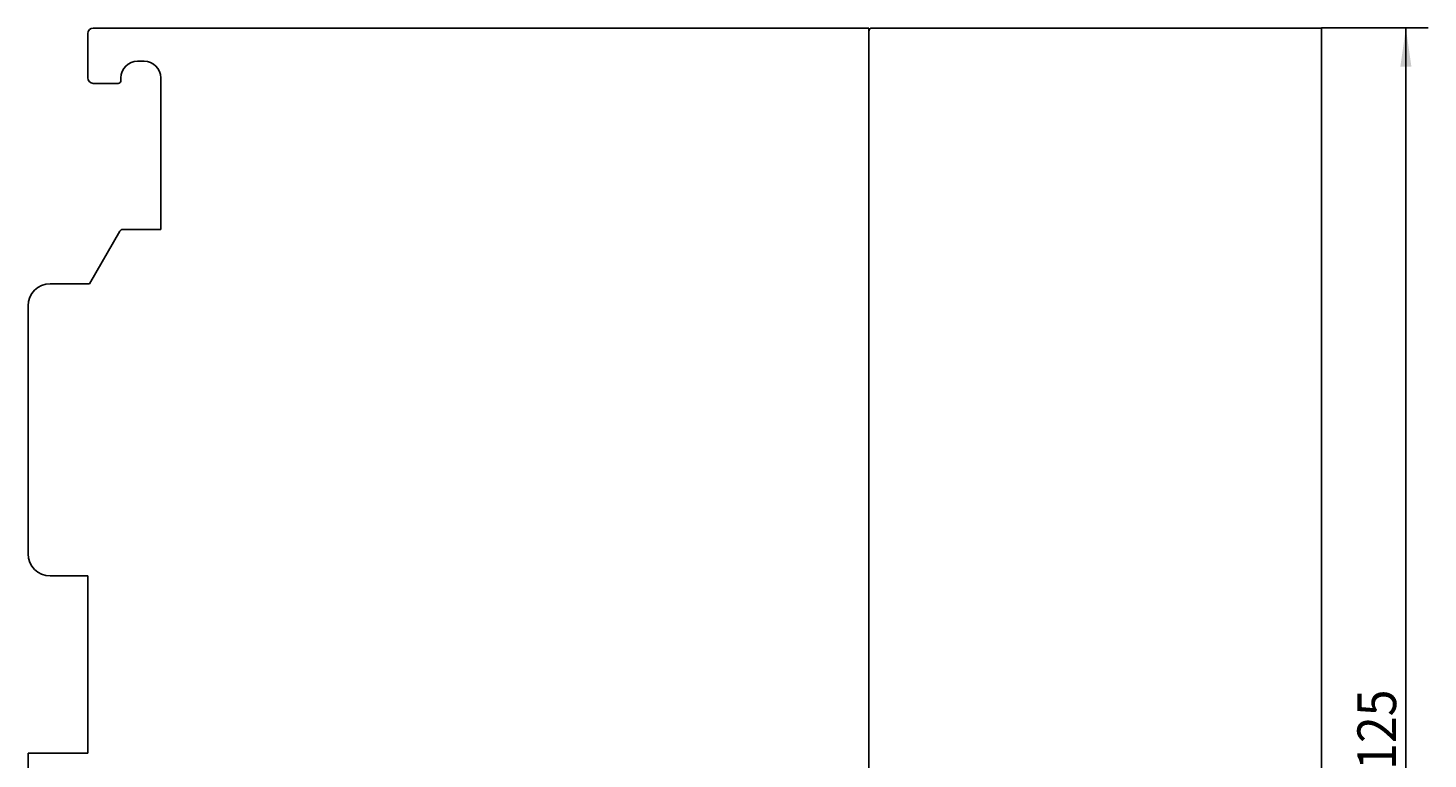
# Model space of a CAD drawing. Extents: x 0 to 594, y 0 to 420.
# Drawn here: x 338 to 464, y 259 to 325 of the extents above; entities that cross this region are included whole.
import ezdxf
from ezdxf.enums import TextEntityAlignment as Align

# ---------------------------------------------------------------- set-up
doc = ezdxf.new("R2010")
doc.units = 0
doc.header["$LTSCALE"] = 32.67
doc.header["$MEASUREMENT"] = 0
doc.layers.add('11000_LEFT', color=7, linetype='CONTINUOUS')
doc.layers.add('11100_DIM_LEFT', color=7, linetype='CONTINUOUS')
doc.dimstyles.get("Standard").update_dxf_attribs({"dimtxt": 0.18, "dimasz": 0.18, "dimexe": 0.18, "dimexo": 0.0625, "dimgap": 0.09, "dimtad": 0, "dimtih": 1, "dimtoh": 1, "dimdec": 4, "dimzin": 0, "dimdsep": 46, "dimtxsty": 'Standard', "dimcen": 0.09, "dimadec": 0, "dimazin": 0, "dimtfac": 1, "dimtdec": 4, "dimtofl": 0, "dimtmove": 0, "dimatfit": 3, "dimfxl": 1, "dimtolj": 1, "dimtzin": 0, "dimarcsym": 0})

# ---------------------------------------------------------------- blocks, each defined once
blk = doc.blocks.new('*D2')
at = {"layer": '11100_DIM_LEFT', "color": 7, "linetype": 'Continuous'}
for p, q in [((454.58, 324.98), (464.22, 324.98)), ((462.22, 324.98), (462.22, 262.48)), ((462.22, 199.98), (462.22, 262.48)), ((454.58, 199.98), (464.22, 199.98))]:
    blk.add_line(p, q, dxfattribs=at)
for points in [[(462.72, 321.48), (462.22, 324.98), (461.72, 321.48)], [(461.72, 203.48), (462.22, 199.98), (462.72, 203.48)]]:
    blk.add_solid(points, dxfattribs=at)
at = {"layer": '11100_DIM_LEFT', "color": 7, "linetype": 'Continuous', "width": 0.887755}
blk.add_text('125', height=3.5, rotation=90, dxfattribs=at).set_placement((461.34, 257.96), (461.34, 265.21), align=Align.FIT)

msp = doc.modelspace()

# ---------------------------------------------------------------- linework, layer by layer
at = {"layer": '11000_LEFT', "color": 7, "linetype": 'Continuous'}
for p, q in [((343.07869, 320.4757), (343.07869, 324.4757)), ((413.67869, 324.9757), (343.57869, 324.9757)), ((413.67869, 199.9757), (413.67869, 324.9757)), ((454.57869, 324.9757), (413.97869, 324.9757)), ((454.57869, 199.9757), (454.57869, 324.9757)), ((348.17869, 321.9757), (347.57869, 321.9757)), ((346.07869, 320.4757), (346.07869, 320.2257)), ((349.67869, 306.7757), (349.67869, 320.4757)), ((345.82869, 319.9757), (343.57869, 319.9757)), ((343.24967, 301.8757), (345.99209, 306.6257)), ((346.25189, 306.7757), (349.67869, 306.7757)), ((339.67869, 301.8757), (343.24967, 301.8757)), ((337.67869, 299.8757), (337.67869, 277.4757)), ((339.67869, 275.4757), (343.07869, 275.4757)), ((343.07869, 259.4757), (343.07869, 275.4757)), ((337.67869, 217.7757), (337.67869, 259.4757)), ((337.67869, 259.4757), (343.07869, 259.4757))]:
    msp.add_line(p, q, dxfattribs=at)
for centre, radius, start, end in [((343.57869, 324.4757), 0.5, 90, 180), ((413.97869, 324.6757), 0.3, 90, 180), ((347.57869, 320.4757), 1.5, 90, 180), ((348.17869, 320.4757), 1.5, 0, 90), ((343.57869, 320.4757), 0.5, 180, 270), ((345.82869, 320.2257), 0.25, 270, 0), ((346.25189, 306.4757), 0.3, 90, 150), ((339.67869, 299.8757), 2, 90, 180), ((339.67869, 277.4757), 2, 180, 270)]:
    msp.add_arc(centre, radius, start, end, dxfattribs=at)

# ---------------------------------------------------------------- dimensions: what is measured, and where the dimension line sits
at = {"layer": '11100_DIM_LEFT', "color": 7, "linetype": 'Continuous'}
dim = msp.add_linear_dim(base=(462.21803, 199.9757), p1=(454.57869, 324.9757), p2=(454.57869, 199.9757), angle=270, dimstyle='Standard', dxfattribs=at)
dim.commit()
dim.dimension.update_dxf_attribs({"geometry": '*D2', "text_midpoint": (459.59303, 261.58105), "dimtype": 128})

doc.saveas('drawing.dxf')
